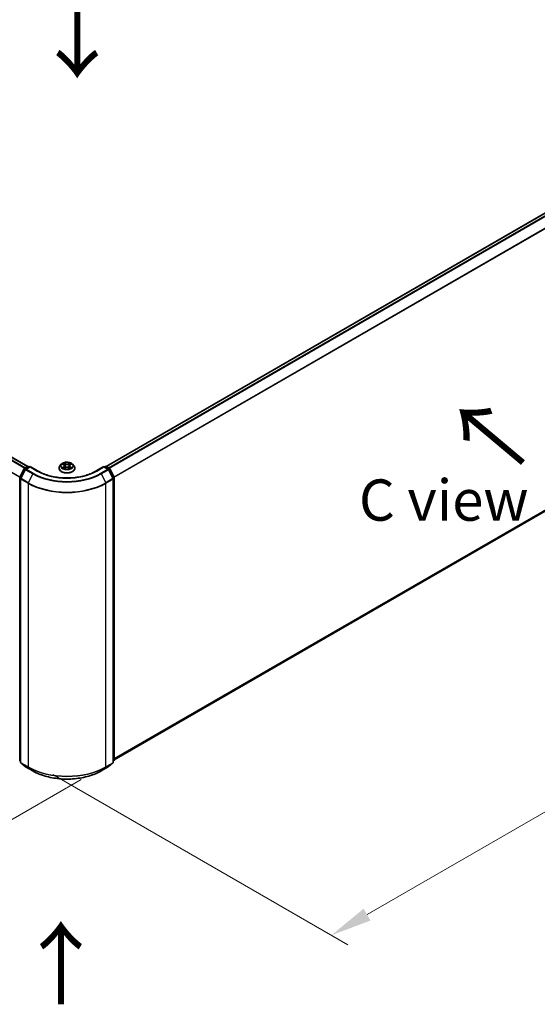
# Model space of a CAD drawing. Units: millimetres. Extents: x 0 to 8326, y 0 to 1826.
# Drawn here: x 50 to 71, y 80 to 120 of the extents above; entities that cross this region are included whole.
import ezdxf

# ---------------------------------------------------------------- set-up
doc = ezdxf.new("R2010")
doc.units = ezdxf.units.MM
doc.header["$LTSCALE"] = 0.666667
doc.layers.get('Defpoints').update_dxf_attribs({"lineweight": 25})
for name, color, linetype, lineweight in [('Dimension (ISO)', 7, 'Continuous', 18), ('Symbol (ISO)', 7, 'Continuous', 18), ('Visible (ISO)', 7, 'Continuous', 35), ('Visible Narrow (ISO)', 7, 'Continuous', 25)]:
    doc.layers.add(name, color=color, linetype=linetype, lineweight=lineweight)
doc.styles.add('Note Text (TK)', font='MS PGothic.ttf')
doc.dimstyles.new('Default - Method 1b (TK)', dxfattribs={"dimscale": 0.666667, "dimtxt": 2.5, "dimasz": 2.5, "dimexe": 1, "dimexo": 1.5, "dimgap": 1, "dimtad": 1, "dimtoh": 1, "dimrnd": 1e-08, "dimdsep": 46, "dimtxsty": 'Note Text (TK)', "dimcen": 0.09, "dimdle": 5, "dimclrd": 100, "dimclre": 100, "dimclrt": 7, "dimadec": 1, "dimazin": 1, "dimtfac": 1, "dimtmove": 0, "dimatfit": 3, "dimfxl": 1, "dimtolj": 1, "dimlwd": -1, "dimlwe": -1, "dimarcsym": 0})

# ---------------------------------------------------------------- blocks, each defined once
blk = doc.blocks.new('*D16')
at = {"layer": 'Defpoints', "color": 0}
for p in [(19.807, 109.379), (7.55, 102.302), (53.591, 89.873)]:
    blk.add_point(p, dxfattribs=at)
at = {"layer": 'Dimension (ISO)', "color": 100}
for p, q in [((18.807, 108.801), (6.884, 101.917)), ((39.891, 83.63), (8.994, 101.469)), ((52.591, 89.296), (40.668, 82.412))]:
    blk.add_line(p, q, dxfattribs=at)
for points in [[(9.133, 101.71), (8.855, 101.228), (7.55, 102.302)], [(40.03, 83.871), (39.752, 83.39), (41.334, 82.797)]]:
    blk.add_solid(points, dxfattribs=at)
at = {"layer": 'Dimension (ISO)', "color": 7, "insert": (23.778, 94.488), "char_height": 1.66667, "attachment_point": 4, "rotation": 330, "style": 'Note Text (TK)'}
blk.add_mtext('\\A1;{\\Q30.000;\\W0.816;\\H0.816x;430}', dxfattribs=at)
blk = doc.blocks.new('*D17')
at = {"layer": 'Defpoints', "color": 0}
for p in [(78.732, 106.405), (50.448, 90.075), (62.705, 82.999)]:
    blk.add_point(p, dxfattribs=at)
at = {"layer": 'Dimension (ISO)', "color": 100}
for p, q in [((79.732, 105.828), (91.656, 98.944)), ((89.546, 98.495), (64.148, 83.832)), ((51.448, 89.498), (63.371, 82.614))]:
    blk.add_line(p, q, dxfattribs=at)
for points in [[(89.407, 98.736), (89.684, 98.255), (90.989, 99.329)], [(64.009, 84.073), (64.287, 83.592), (62.705, 82.999)]]:
    blk.add_solid(points, dxfattribs=at)
at = {"layer": 'Dimension (ISO)', "color": 7, "insert": (75.15, 91.739), "char_height": 1.66667, "attachment_point": 4, "rotation": 30, "style": 'Note Text (TK)'}
blk.add_mtext('\\A1;{\\Q-30.000;\\W0.816;\\H0.816x;360}', dxfattribs=at)

msp = doc.modelspace()

# ---------------------------------------------------------------- linework, layer by layer
at = {"layer": 'Visible (ISO)'}
for p, q in [((20.58566, 119.17564), (50.43248, 101.94357)), ((53.60657, 101.94357), (77.95368, 116.00038)), ((53.93062, 90.08207), (78.07025, 104.01909)), ((50.11206, 101.50837), (50.28816, 101.85405)), ((50.3012, 101.86779), (50.43151, 101.94303)), ((50.52675, 101.9345), (50.34827, 101.83146)), ((50.46485, 101.94303), (50.50318, 101.9209)), ((50.52675, 101.92323), (50.52675, 101.9345)), ((50.83411, 101.75705), (50.52675, 101.9345)), ((51.6973, 101.8688), (51.6973, 101.87249)), ((51.79166, 102.02842), (51.73654, 101.96693)), ((51.84565, 102.03517), (51.89296, 102.00689)), ((51.90162, 101.86672), (51.95089, 101.89419)), ((51.92209, 101.96804), (51.93119, 101.8832)), ((52.08816, 101.89419), (52.13743, 101.86672)), ((52.11697, 101.96804), (52.10786, 101.8832)), ((52.1461, 102.00689), (52.19341, 102.03517)), ((52.1934, 102.03519), (52.19342, 102.0352)), ((52.24739, 102.02842), (52.30251, 101.96693)), ((52.34175, 101.8688), (52.34175, 101.87249)), ((53.51231, 101.9345), (53.20494, 101.75705)), ((53.51231, 101.9345), (53.51231, 101.92323)), ((53.69078, 101.83146), (53.51231, 101.9345)), ((53.53588, 101.9209), (53.57421, 101.94303)), ((53.60754, 101.94303), (53.73786, 101.86779)), ((53.75089, 101.85405), (53.92699, 101.50837)), ((50.10843, 90.06948), (50.10843, 101.49324)), ((50.14772, 101.44162), (50.14772, 89.98502)), ((50.33524, 101.81772), (50.15135, 101.45675)), ((53.88771, 101.45675), (53.70382, 101.81772)), ((53.89134, 89.98502), (53.89134, 101.44162)), ((53.93062, 101.49324), (53.93062, 90.06948)), ((50.14772, 90.02181), (50.12081, 90.04356)), ((50.1601, 89.95909), (50.34398, 89.81046)), ((53.69507, 89.81046), (53.87896, 89.95909)), ((53.91824, 90.04356), (53.89134, 90.02181)), ((50.34827, 89.80751), (50.63897, 89.63968)), ((53.40008, 89.63968), (53.69078, 89.80751))]:
    msp.add_line(p, q, dxfattribs=at)
for centre, start, end in [((50.31786, 101.83892), 120, 153.004492), ((50.44818, 101.91416), 60, 120), ((53.59088, 101.91416), 60, 120), ((53.72119, 101.83892), 26.995508, 60), ((50.14177, 101.49324), 153.004492, 180), ((50.18105, 101.44162), 153.004492, 180), ((50.36494, 101.80259), 120, 153.004492), ((53.67412, 101.80259), 26.995508, 60), ((53.858, 101.44162), 0, 26.995508), ((53.89729, 101.49324), 0, 26.995508), ((50.14177, 90.06948), 180, 231.051724), ((50.18105, 89.98502), 180, 231.051724), ((53.858, 89.98502), 308.948276, 0), ((53.89729, 90.06948), 308.948276, 0), ((50.36494, 89.83638), 231.051724, 240), ((53.67412, 89.83638), 300, 308.948276)]:
    msp.add_arc(centre, 0.03333, start, end, dxfattribs=at)
for points, knots in [([(51.73654, 101.96693), (51.73158, 101.96139), (51.72703, 101.95566), (51.71881, 101.94386), (51.71514, 101.93778), (51.70879, 101.92532), (51.70609, 101.91893), (51.70174, 101.90594), (51.70008, 101.89932), (51.69786, 101.88597), (51.6973, 101.87923), (51.6973, 101.87249)], [3.449424205, 3.449424205, 3.449424205, 3.449424205, 3.544937527, 3.544937527, 3.64045085, 3.64045085, 3.735964172, 3.735964172, 3.831477495, 3.831477495, 3.926990817, 3.926990817, 3.926990817, 3.926990817]), ([(51.6973, 101.8688), (51.6973, 101.84893), (51.70254, 101.82911), (51.72286, 101.79115), (51.7383, 101.77308), (51.77815, 101.74031), (51.8029, 101.72574), (51.85889, 101.70196), (51.89015, 101.69278), (51.95588, 101.68069), (51.99033, 101.67777), (52.05903, 101.67841), (52.09326, 101.68197), (52.15818, 101.69526), (52.18886, 101.70499), (52.24363, 101.72981), (52.26771, 101.74492), (52.30656, 101.77919), (52.3214, 101.79836), (52.33795, 101.83493), (52.34175, 101.85185), (52.34175, 101.8688)], [3.92699082, 3.92699082, 3.92699082, 3.92699082, 4.2267014, 4.2267014, 4.53911238, 4.53911238, 4.86360542, 4.86360542, 5.18933336, 5.18933336, 5.51408383, 5.51408383, 5.83843868, 5.83843868, 6.16327278, 6.16327278, 6.48907018, 6.48907018, 6.81298523, 6.81298523, 7.06858347, 7.06858347, 7.06858347, 7.06858347]), ([(52.24739, 102.02842), (52.23376, 102.04363), (52.21645, 102.05697), (52.17559, 102.07995), (52.15179, 102.0894), (52.10071, 102.10321), (52.07345, 102.10757), (52.01818, 102.11092), (51.9902, 102.10994), (51.93604, 102.10273), (51.90989, 102.0965), (51.86181, 102.07917), (51.83992, 102.06803), (51.81017, 102.04673), (51.80019, 102.03794), (51.79166, 102.02842)], [1.26296478, 1.26296478, 1.26296478, 1.26296478, 1.5839777, 1.5839777, 1.9184063, 1.9184063, 2.25148375, 2.25148375, 2.58279719, 2.58279719, 2.9145331, 2.9145331, 3.24851107, 3.24851107, 3.4494242, 3.4494242, 3.4494242, 3.4494242]), ([(51.85653, 102.02867), (51.84991, 102.03619), (51.8398, 102.04048), (51.83015, 102.04259), (51.83004, 102.04261), (51.82993, 102.04263)], [0.0019022161, 0.0019022161, 0.0019022161, 0.0019022161, 0.0320559737, 0.0320559737, 0.0323943032, 0.0323943032, 0.0323943032, 0.0323943032]), ([(51.82993, 102.04263), (51.83003, 102.0426), (51.83013, 102.04256), (51.83112, 102.04218), (51.83201, 102.04183), (51.83291, 102.04146)], [-0.03239430317, -0.03239430317, -0.03239430317, -0.03239430317, -0.03205597372, -0.03205597372, -0.02897275834, -0.02897275834, -0.02897275834, -0.02897275834]), ([(51.83042, 101.89473), (51.83036, 101.89471), (51.83029, 101.89468), (51.83013, 101.89462), (51.83003, 101.89459), (51.82993, 101.89455)], [-0.000230599076, -0.000230599076, -0.000230599076, -0.000230599076, 0, 0, 0.000338329447, 0.000338329447, 0.000338329447, 0.000338329447]), ([(51.82993, 101.89455), (51.83004, 101.89457), (51.83015, 101.89459), (51.83033, 101.89463), (51.83041, 101.89465), (51.83048, 101.89467)], [-0.000338329447, -0.000338329447, -0.000338329447, -0.000338329447, 0, 0, 0.000241517914, 0.000241517914, 0.000241517914, 0.000241517914]), ([(51.86712, 101.8905), (51.86912, 101.88884), (51.8713, 101.88716), (51.87597, 101.88381), (51.87846, 101.88215), (51.88376, 101.87885), (51.88656, 101.87722), (51.89246, 101.87403), (51.89555, 101.87247), (51.90067, 101.87008), (51.9026, 101.86921), (51.90457, 101.86836)], [4.534916607, 4.534916607, 4.534916607, 4.534916607, 4.605062038, 4.605062038, 4.675207469, 4.675207469, 4.7453529, 4.7453529, 4.815498331, 4.815498331, 4.856375894, 4.856375894, 4.856375894, 4.856375894]), ([(51.89161, 102.07777), (51.89156, 102.07781), (51.89152, 102.07785), (51.89141, 102.07794), (51.89135, 102.078), (51.89128, 102.07805)], [-0.000230599076, -0.000230599076, -0.000230599076, -0.000230599076, 0, 0, 0.000338329447, 0.000338329447, 0.000338329447, 0.000338329447]), ([(51.89128, 102.07805), (51.89132, 102.07799), (51.89136, 102.07793), (51.89143, 102.07782), (51.89146, 102.07778), (51.89149, 102.07773)], [-0.000338329447, -0.000338329447, -0.000338329447, -0.000338329447, 0, 0, 0.000241517914, 0.000241517914, 0.000241517914, 0.000241517914]), ([(51.90359, 101.86781), (51.89819, 101.86815), (51.89489, 101.86469), (51.89136, 101.85925), (51.89132, 101.85919), (51.89128, 101.85913)], [0.0024310368, 0.0024310368, 0.0024310368, 0.0024310368, 0.0320559737, 0.0320559737, 0.0323943032, 0.0323943032, 0.0323943032, 0.0323943032]), ([(51.89128, 101.85913), (51.89135, 101.85918), (51.89141, 101.85924), (51.89206, 101.85981), (51.89264, 101.86031), (51.89323, 101.8608)], [-0.03239430317, -0.03239430317, -0.03239430317, -0.03239430317, -0.03205597372, -0.03205597372, -0.02897275834, -0.02897275834, -0.02897275834, -0.02897275834]), ([(51.92209, 101.96804), (51.92176, 101.97106), (51.92107, 101.97405), (51.91898, 101.9799), (51.9176, 101.98274), (51.91419, 101.98822), (51.91217, 101.99086), (51.90758, 101.99589), (51.905, 101.99828), (51.89934, 102.00279), (51.89626, 102.00491), (51.89296, 102.00689)], [0.847301519, 0.847301519, 0.847301519, 0.847301519, 0.988509822, 0.988509822, 1.129718125, 1.129718125, 1.270926428, 1.270926428, 1.412134731, 1.412134731, 1.553343034, 1.553343034, 1.553343034, 1.553343034]), ([(52.08816, 101.89419), (52.08075, 101.89832), (52.07233, 101.90174), (52.05419, 101.90694), (52.04448, 101.90871), (52.02461, 101.91049), (52.01445, 101.91049), (51.99458, 101.90871), (51.98486, 101.90694), (51.96673, 101.90174), (51.95831, 101.89832), (51.95089, 101.89419)], [1.58824962, 1.58824962, 1.58824962, 1.58824962, 1.89542757, 1.89542757, 2.20260552, 2.20260552, 2.50978346, 2.50978346, 2.81696141, 2.81696141, 3.12413936, 3.12413936, 3.12413936, 3.12413936]), ([(52.1461, 102.00689), (52.1428, 102.00491), (52.13971, 102.00279), (52.13405, 101.99828), (52.13148, 101.99589), (52.12688, 101.99086), (52.12486, 101.98822), (52.12146, 101.98274), (52.12007, 101.9799), (52.11799, 101.97405), (52.11729, 101.97106), (52.11697, 101.96804)], [3.159045946, 3.159045946, 3.159045946, 3.159045946, 3.300254249, 3.300254249, 3.441462552, 3.441462552, 3.582670855, 3.582670855, 3.723879158, 3.723879158, 3.865087461, 3.865087461, 3.865087461, 3.865087461]), ([(52.13409, 102.05447), (52.14032, 102.06309), (52.14388, 102.07197), (52.14769, 102.07793), (52.14773, 102.07799), (52.14777, 102.07805)], [0, 0, 0, 0, 0.0320559737, 0.0320559737, 0.0323943032, 0.0323943032, 0.0323943032, 0.0323943032]), ([(52.13449, 101.86836), (52.13646, 101.86921), (52.13839, 101.87008), (52.1435, 101.87247), (52.14659, 101.87403), (52.15249, 101.87722), (52.1553, 101.87885), (52.16059, 101.88215), (52.16309, 101.88381), (52.16776, 101.88716), (52.16993, 101.88884), (52.17194, 101.8905)], [6.139198394, 6.139198394, 6.139198394, 6.139198394, 6.180075957, 6.180075957, 6.250221388, 6.250221388, 6.320366819, 6.320366819, 6.390512249, 6.390512249, 6.46065768, 6.46065768, 6.46065768, 6.46065768]), ([(52.14777, 102.07805), (52.14771, 102.078), (52.14764, 102.07794), (52.147, 102.07737), (52.14641, 102.07684), (52.14583, 102.07629)], [-0.03239430317, -0.03239430317, -0.03239430317, -0.03239430317, -0.03205597372, -0.03205597372, -0.02897275834, -0.02897275834, -0.02897275834, -0.02897275834]), ([(52.14745, 101.85941), (52.14749, 101.85937), (52.14754, 101.85934), (52.14764, 101.85924), (52.14771, 101.85918), (52.14777, 101.85913)], [-0.000230599076, -0.000230599076, -0.000230599076, -0.000230599076, 0, 0, 0.000338329447, 0.000338329447, 0.000338329447, 0.000338329447]), ([(52.14777, 101.85913), (52.14773, 101.85919), (52.14769, 101.85925), (52.14762, 101.85936), (52.1476, 101.8594), (52.14757, 101.85944)], [-0.000338329447, -0.000338329447, -0.000338329447, -0.000338329447, 0, 0, 0.000241517914, 0.000241517914, 0.000241517914, 0.000241517914]), ([(52.18132, 101.89492), (52.18787, 101.89615), (52.19865, 101.89676), (52.20891, 101.89459), (52.20902, 101.89457), (52.20912, 101.89455)], [0, 0, 0, 0, 0.0320559737, 0.0320559737, 0.0323943032, 0.0323943032, 0.0323943032, 0.0323943032]), ([(52.20912, 101.89455), (52.20903, 101.89459), (52.20893, 101.89462), (52.20794, 101.89499), (52.20704, 101.89532), (52.20615, 101.89563)], [-0.03239430317, -0.03239430317, -0.03239430317, -0.03239430317, -0.03205597372, -0.03205597372, -0.02897275834, -0.02897275834, -0.02897275834, -0.02897275834]), ([(52.20912, 102.04263), (52.20902, 102.04261), (52.20891, 102.04259), (52.20872, 102.04255), (52.20865, 102.04253), (52.20857, 102.04251)], [-0.000338329447, -0.000338329447, -0.000338329447, -0.000338329447, 0, 0, 0.000241517914, 0.000241517914, 0.000241517914, 0.000241517914]), ([(52.20863, 102.04245), (52.2087, 102.04247), (52.20876, 102.0425), (52.20893, 102.04256), (52.20903, 102.0426), (52.20912, 102.04263)], [-0.000230599076, -0.000230599076, -0.000230599076, -0.000230599076, 0, 0, 0.000338329447, 0.000338329447, 0.000338329447, 0.000338329447]), ([(52.34175, 101.87249), (52.34175, 101.87923), (52.34119, 101.88597), (52.33897, 101.89932), (52.33732, 101.90594), (52.33296, 101.91893), (52.33027, 101.92532), (52.32391, 101.93778), (52.32025, 101.94386), (52.31203, 101.95566), (52.30747, 101.96139), (52.30251, 101.96693)], [0.785398163, 0.785398163, 0.785398163, 0.785398163, 0.880911486, 0.880911486, 0.976424808, 0.976424808, 1.071938131, 1.071938131, 1.167451453, 1.167451453, 1.262964775, 1.262964775, 1.262964775, 1.262964775]), ([(53.20494, 101.75705), (53.08168, 101.68588), (52.93828, 101.62566), (52.62552, 101.53366), (52.45622, 101.50188), (52.10864, 101.47009), (51.93042, 101.47009), (51.58283, 101.50188), (51.41353, 101.53366), (51.10077, 101.62566), (50.95738, 101.68588), (50.83411, 101.75705)], [3.14159265, 3.14159265, 3.14159265, 3.14159265, 3.45575192, 3.45575192, 3.76991118, 3.76991118, 4.08407045, 4.08407045, 4.39822972, 4.39822972, 4.71238898, 4.71238898, 4.71238898, 4.71238898]), ([(50.63897, 89.63968), (50.78441, 89.55571), (50.95224, 89.48538), (51.31666, 89.37817), (51.51322, 89.34132), (51.9163, 89.30446), (52.12276, 89.30446), (52.52584, 89.34132), (52.72239, 89.37817), (53.08682, 89.48538), (53.25464, 89.55571), (53.40008, 89.63968)], [1.57079633, 1.57079633, 1.57079633, 1.57079633, 1.88495559, 1.88495559, 2.19911486, 2.19911486, 2.51327412, 2.51327412, 2.82743339, 2.82743339, 3.14159265, 3.14159265, 3.14159265, 3.14159265])]:
    msp.add_open_spline(points, degree=3, knots=knots, dxfattribs=at)
for points in [[(51.83291, 102.04146), (51.83723, 102.0397), (51.84158, 102.03761), (51.84565, 102.03519)], [(51.89323, 101.8608), (51.89598, 101.8631), (51.89875, 101.86512), (51.90161, 101.86673)], [(52.14583, 102.07629), (52.14033, 102.07116), (52.13474, 102.06482), (52.12848, 102.05871)], [(52.20615, 101.89563), (52.19773, 101.89853), (52.1892, 101.90033), (52.1828, 101.90155)]]:
    msp.add_open_spline(points, degree=3, dxfattribs=at)
at = {"layer": 'Visible Narrow (ISO)'}
for p, q in [((20.46764, 119.10568), (50.31287, 101.87453)), ((20.48575, 119.12593), (50.33946, 101.88988)), ((20.56899, 119.17399), (50.4227, 101.93794)), ((20.27829, 118.72413), (50.10938, 101.50114)), ((20.28375, 118.74471), (50.11795, 101.51993)), ((53.61635, 101.93794), (77.97035, 115.99872)), ((53.69959, 101.88988), (78.05359, 115.95066)), ((53.72618, 101.87453), (78.07169, 115.93042)), ((53.9211, 101.51993), (78.25558, 115.56945)), ((53.92967, 101.50114), (78.26105, 115.54887)), ((53.93062, 90.13581), (78.26105, 104.18299)), ((53.93062, 90.12469), (78.25558, 104.16872)), ((53.93062, 90.08223), (78.07169, 104.02008)), ((50.12366, 101.50021), (50.29976, 101.84589)), ((50.29976, 101.84589), (50.33884, 101.82333)), ((50.31786, 101.86614), (50.44818, 101.94137)), ((50.3631, 101.84002), (50.31786, 101.86614)), ((50.36494, 101.82981), (50.52675, 101.92323)), ((50.44818, 101.94137), (50.49341, 101.91526)), ((50.52675, 101.92323), (50.81745, 101.75539)), ((51.82993, 102.04263), (51.89011, 102.00666)), ((51.89011, 101.93053), (51.82993, 101.89455)), ((51.85626, 101.90155), (51.89409, 101.92417)), ((51.87632, 101.88361), (51.87235, 101.89001)), ((51.9536, 102.04331), (51.89128, 102.07805)), ((51.89128, 101.85913), (51.9536, 101.89387)), ((51.89409, 101.92417), (51.89799, 101.87133)), ((51.89833, 101.86674), (51.89833, 101.86672)), ((51.89848, 101.86479), (51.89848, 101.86478)), ((51.91058, 102.05871), (51.94975, 102.03687)), ((51.94415, 101.95819), (51.92425, 102.02999)), ((51.94975, 102.03687), (51.94415, 101.95819)), ((52.14777, 102.07805), (52.08546, 102.04331)), ((52.08546, 101.89387), (52.14777, 101.85913)), ((52.0893, 102.03687), (52.12848, 102.05871)), ((52.0893, 102.03687), (52.09491, 101.95819)), ((52.11481, 102.02999), (52.09491, 101.95819)), ((52.14058, 101.86479), (52.14058, 101.86478)), ((52.14072, 101.86674), (52.14072, 101.86672)), ((52.14497, 101.92417), (52.14106, 101.87133)), ((52.14497, 101.92417), (52.1828, 101.90155)), ((52.14895, 102.00666), (52.20912, 102.04263)), ((52.20912, 101.89455), (52.14895, 101.93053)), ((52.1667, 101.89001), (52.16273, 101.88361)), ((53.22161, 101.75539), (53.51231, 101.92323)), ((53.51231, 101.92323), (53.67412, 101.82981)), ((53.54564, 101.91526), (53.59088, 101.94137)), ((53.59088, 101.94137), (53.72119, 101.86614)), ((53.72119, 101.86614), (53.67596, 101.84002)), ((53.70022, 101.82333), (53.7393, 101.84589)), ((53.7393, 101.84589), (53.9154, 101.50021)), ((50.1182, 90.05587), (50.1182, 101.47963)), ((50.1182, 101.47963), (50.15282, 101.45964)), ((50.16216, 101.47798), (50.12366, 101.50021)), ((50.16294, 101.44859), (50.34683, 101.80956)), ((50.45364, 101.28076), (50.16294, 101.44859)), ((50.34683, 101.80956), (50.63753, 101.64173)), ((50.65564, 101.66197), (50.36494, 101.82981)), ((50.63753, 101.64173), (50.45364, 101.28076)), ((53.67412, 101.82981), (53.38342, 101.66197)), ((53.40152, 101.64173), (53.69222, 101.80956)), ((53.40152, 101.64173), (53.58541, 101.28076)), ((53.87611, 101.44859), (53.58541, 101.28076)), ((53.69222, 101.80956), (53.87611, 101.44859)), ((53.9154, 101.50021), (53.87689, 101.47798)), ((53.88623, 101.45964), (53.92086, 101.47963)), ((53.92086, 101.47963), (53.92086, 90.05587)), ((50.15748, 89.97141), (50.15748, 101.42801)), ((50.15748, 101.42801), (50.44818, 101.26018)), ((50.44818, 101.26018), (50.44818, 89.80357)), ((53.59088, 101.26018), (53.88157, 101.42801)), ((53.59088, 89.80357), (53.59088, 101.26018)), ((53.88157, 101.42801), (53.88157, 89.97141)), ((50.14772, 90.03883), (50.1182, 90.05587)), ((50.14772, 90.02216), (50.12366, 90.0416)), ((50.12366, 90.0416), (50.14772, 90.02771)), ((50.44818, 89.80357), (50.15748, 89.97141)), ((50.34683, 89.8085), (50.16294, 89.95714)), ((50.16294, 89.95714), (50.45364, 89.7893)), ((53.58541, 89.7893), (53.87611, 89.95714)), ((53.88157, 89.97141), (53.59088, 89.80357)), ((53.87611, 89.95714), (53.69222, 89.8085)), ((53.92086, 90.05587), (53.89134, 90.03883)), ((53.9154, 90.0416), (53.89134, 90.02216)), ((53.89134, 90.02771), (53.9154, 90.0416)), ((50.63753, 89.64067), (50.34683, 89.8085)), ((50.63753, 89.64067), (50.45364, 89.7893)), ((53.69222, 89.8085), (53.40152, 89.64067)), ((53.40152, 89.64067), (53.58541, 89.7893))]:
    msp.add_line(p, q, dxfattribs=at)
for centre, major_axis, ratio, start_param, end_param in [((50.31786, 101.83892), (-0.0297, 0.01513), 0.07392213, 0, 0.95337534), ((50.31786, 101.83892), (0.01667, 0.02887), 0.57735027, 0.78539816, 1.66145621), ((50.31786, 101.83892), (-0.01667, 0.02887), 0.57735027, 5.49778714, 6.28318531), ((50.44818, 101.91416), (-0.01667, 0.02887), 0.57735027, 5.49778714, 6.28318531), ((50.44818, 101.91416), (0.01667, 0.02887), 0.57735027, 0, 0.78539816), ((52.01953, 101.88238), (-0.31863, 0), 0.57735027, 5.8056187, 9.90234457), ((52.01953, 101.87249), (-0.32222, 0), 0.57735027, 0, 3.14159265), ((52.01953, 101.8688), (0.32222, 0), 0.57735027, 3.14159265, 6.28318531), ((52.01953, 101.96034), (-0.25657, 0), 0.57735027, 5.8056187, 9.90234457), ((52.01953, 101.96859), (-0.2289, 0), 0.57735027, 5.30710262, 5.68847167), ((52.01953, 101.96859), (0.2289, 0), 0.57735027, 3.7363063, 4.11767534), ((51.86024, 101.89972), (-0.00107, -0.00545), 0.77975364, 4.52690487, 5.92208704), ((51.84325, 101.85835), (-0.01752, -0.04183), 0.71221962, 2.67200967, 3.28726555), ((51.87633, 101.88818), (-0.00472, -0.00293), 0.72973605, 5.16344533, 5.77548257), ((52.01953, 101.94339), (0.17913, 0), 0.57735027, 2.17629431, 2.42062218), ((51.89011, 102.00212), (0.00285, 0.00477), 0.58733849, 0, 0.79427846), ((51.82183, 101.96859), (0.09491, 0), 0.57735027, 5.51524044, 7.05113018), ((51.89011, 101.92599), (0.00285, -0.00477), 0.58733849, 0.86378433, 2.3473142), ((51.82183, 101.96445), (0.10044, 0), 0.57735027, 5.51524044, 6.34508866), ((51.90673, 102.05681), (-0.00454, -0.00321), 0.18497367, 1.04331702, 2.43849919), ((51.89209, 102.0337), (0.02352, -0.047), 0.54762693, 1.22702055, 1.84227642), ((51.9204, 102.02808), (-0.00535, -0.00148), 0.22291783, 3.85158054, 5.20700366), ((51.9403, 101.95629), (-0.00535, -0.00148), 0.22288452, 3.85157383, 5.20261978), ((51.9536, 102.03878), (-0.00271, -0.00485), 0.56718618, 3.91841516, 5.40194502), ((52.01953, 102.07859), (0.10044, 0), 0.57735027, 3.94444411, 5.48033385), ((51.9536, 101.88933), (-0.00271, 0.00485), 0.56718618, 5.5063628, 6.28318531), ((52.01953, 102.08273), (-0.09491, 0), 0.57735027, 0.80285146, 2.3387412), ((52.01953, 101.85445), (0.09491, 0), 0.57735027, 0.80285146, 2.3387412), ((52.08546, 102.03878), (0.00271, -0.00485), 0.56718618, 0.88124028, 2.36477015), ((52.08546, 101.88933), (0.00271, 0.00485), 0.56718618, 0, 0.7768225), ((52.09875, 101.95629), (-0.00535, 0.00148), 0.22288452, 4.22215818, 5.57320413), ((52.21722, 101.96859), (-0.09491, 0), 0.57735027, 5.51524044, 7.05113018), ((52.14697, 102.0337), (-0.02352, -0.047), 0.54762693, 4.44090888, 5.05616476), ((52.11865, 102.02808), (-0.00535, 0.00148), 0.22291783, 4.2177743, 5.57319742), ((52.21722, 101.96445), (-0.10044, 0), 0.57735027, 6.22128195, 7.05113018), ((52.01953, 101.94339), (0.17913, 0), 0.57735027, 0.72097047, 0.96529834), ((52.13232, 102.05681), (-0.00454, 0.00321), 0.18497367, 0.70309346, 2.09827563), ((52.14895, 101.92599), (-0.00285, -0.00477), 0.58733849, 3.93587111, 5.41940097), ((52.14895, 102.00212), (-0.00285, 0.00477), 0.58733849, 5.48890685, 6.28318531), ((52.01953, 101.96859), (-0.2289, 0), 0.57735027, 3.7363063, 4.11767534), ((52.01953, 101.96859), (0.2289, 0), 0.57735027, 5.30710262, 5.68847167), ((52.19581, 101.85835), (0.01752, -0.04183), 0.71221962, 2.99591976, 3.61117564), ((52.16272, 101.88818), (-0.00472, 0.00293), 0.72973605, 3.64929539, 4.26133263), ((52.17882, 101.89972), (0.00107, -0.00545), 0.77975364, 0.36109827, 1.75628044), ((53.59088, 101.91416), (-0.01667, 0.02887), 0.57735027, 5.49778714, 6.28318531), ((53.59088, 101.91416), (0.01667, 0.02887), 0.57735027, 0, 0.78539816), ((53.72119, 101.83892), (0.01667, 0.02887), 0.57735027, 0, 0.78539816), ((53.72119, 101.83892), (0.01667, -0.02887), 0.57735027, 1.48013644, 2.35619449), ((53.72119, 101.83892), (0.0297, 0.01513), 0.07392213, 5.32980996, 6.28318531), ((50.14177, 101.49324), (-0.03333, 0), 0.57735027, 0, 0.78539816), ((50.14177, 101.49324), (-0.0297, 0.01513), 0.07392213, 0, 0.95337534), ((50.14177, 101.49324), (0.01667, 0.02887), 0.57735027, 1.66145621, 2.35619449), ((50.18105, 101.44162), (-0.03333, 0), 0.57735027, 0, 0.78539816), ((50.18105, 101.44162), (-0.0297, 0.01513), 0.07392213, 0, 0.95337534), ((50.18105, 101.44162), (0.01667, 0.02887), 0.57735027, 1.66145621, 2.35619449), ((50.36494, 101.80259), (-0.0297, 0.01513), 0.07392213, 0, 0.95337534), ((50.36494, 101.80259), (0.01667, 0.02887), 0.57735027, 0.78539816, 1.66145621), ((50.36494, 101.80259), (-0.01667, 0.02887), 0.57735027, 5.49778714, 6.28318531), ((50.65564, 101.63476), (-0.01667, -0.02887), 0.57735027, 3.92699082, 4.80304887), ((52.01953, 102.43962), (1.95444, 0), 0.57735027, 3.92699082, 5.49778714), ((52.01953, 102.44942), (-1.92883, 0), 0.57735027, 0.78539816, 2.35619449), ((50.81745, 101.72818), (0.01667, 0.02887), 0.57735027, 0, 0.78539816), ((52.01953, 102.44942), (1.7, 0), 0.57735027, 3.92699082, 5.49778714), ((53.22161, 101.72818), (-0.01667, 0.02887), 0.57735027, 5.49778714, 6.28318531), ((53.38342, 101.63476), (0.01667, -0.02887), 0.57735027, 1.48013644, 2.35619449), ((53.67412, 101.80259), (0.01667, 0.02887), 0.57735027, 0, 0.78539816), ((53.67412, 101.80259), (0.01667, -0.02887), 0.57735027, 1.48013644, 2.35619449), ((53.67412, 101.80259), (0.0297, 0.01513), 0.07392213, 5.32980996, 6.28318531), ((53.858, 101.44162), (0.0297, 0.01513), 0.07392213, 5.32980996, 6.28318531), ((53.858, 101.44162), (0.01667, -0.02887), 0.57735027, 0.78539816, 1.48013644), ((53.858, 101.44162), (0.03333, 0), 0.57735027, 5.49778714, 6.28318531), ((53.89729, 101.49324), (0.0297, 0.01513), 0.07392213, 5.32980996, 6.28318531), ((53.89729, 101.49324), (0.01667, -0.02887), 0.57735027, 0.78539816, 1.48013644), ((53.89729, 101.49324), (0.03333, 0), 0.57735027, 5.49778714, 6.28318531), ((50.47175, 101.27379), (0.01667, 0.02887), 0.57735027, 1.66145621, 2.35619449), ((52.01953, 102.1674), (2.22222, 0), 0.57735027, 3.92699082, 5.49778714), ((52.01953, 102.18482), (-2.2145, 0), 0.57735027, 0.78539816, 2.35619449), ((53.56731, 101.27379), (-0.01667, 0.02887), 0.57735027, 3.92699082, 4.62172909), ((50.14177, 90.06948), (-0.03333, 0), 0.57735027, 0, 0.78539816), ((50.14177, 90.06948), (-0.01667, -0.02887), 0.57735027, 5.49778714, 6.19252542), ((50.14177, 90.06948), (-0.02095, -0.02592), 0.8131434, 0, 0.12734403), ((50.18105, 89.98502), (-0.03333, 0), 0.57735027, 0, 0.78539816), ((50.18105, 89.98502), (-0.01667, -0.02887), 0.57735027, 5.49778714, 6.19252542), ((50.18105, 89.98502), (-0.02095, -0.02592), 0.8131434, 0, 0.12734403), ((53.858, 89.98502), (0.01667, -0.02887), 0.57735027, 0.09065989, 0.78539816), ((53.858, 89.98502), (0.02095, -0.02592), 0.8131434, 6.15584128, 6.28318531), ((53.858, 89.98502), (0.03333, 0), 0.57735027, 5.49778714, 6.28318531), ((53.89729, 90.06948), (0.01667, -0.02887), 0.57735027, 0.09065989, 0.78539816), ((53.89729, 90.06948), (0.02095, -0.02592), 0.8131434, 6.15584128, 6.28318531), ((53.89729, 90.06948), (0.03333, 0), 0.57735027, 5.49778714, 6.28318531), ((50.36494, 89.83638), (-0.02095, -0.02592), 0.8131434, 0, 0.12734403), ((50.36494, 89.83638), (-0.01667, -0.02887), 0.57735027, 6.19252542, 6.28318531), ((50.47175, 89.81718), (-0.01667, -0.02887), 0.57735027, 5.49778714, 6.19252542), ((52.01953, 90.71079), (-2.22222, 0), 0.57735027, 0.78539816, 2.35619449), ((52.01953, 90.69337), (2.2145, 0), 0.57735027, 3.92699082, 5.49778714), ((50.65564, 89.66855), (-0.01667, -0.02887), 0.57735027, 6.19252542, 6.28318531), ((52.01953, 90.43857), (-1.95444, 0), 0.57735027, 0.78539816, 2.35619449), ((53.38342, 89.66855), (0.01667, -0.02887), 0.57735027, 0, 0.09065989), ((53.56731, 89.81718), (0.01667, -0.02887), 0.57735027, 0.09065989, 0.78539816), ((53.67412, 89.83638), (0.01667, -0.02887), 0.57735027, 0, 0.09065989), ((53.67412, 89.83638), (0.02095, -0.02592), 0.8131434, 6.15584128, 6.28318531)]:
    msp.add_ellipse(centre, major_axis=major_axis, ratio=ratio, start_param=start_param, end_param=end_param, dxfattribs=at)
msp.add_ellipse((52.01953, 101.96859), major_axis=(0.23794, 0), ratio=0.57735027, dxfattribs=at)
for points in [[(51.85626, 101.90155), (51.84922, 101.90022), (51.83963, 101.89817), (51.83042, 101.89473)], [(51.83048, 101.89467), (51.84057, 101.89675), (51.85123, 101.89614), (51.85774, 101.89492)], [(51.85774, 101.89492), (51.8612, 101.89427), (51.86437, 101.89276), (51.86711, 101.89049)], [(51.89149, 102.07773), (51.89523, 102.07183), (51.89878, 102.06302), (51.90496, 102.05447)], [(51.91058, 102.05871), (51.9037, 102.06542), (51.89763, 102.07241), (51.89161, 102.07777)], [(51.90496, 102.05447), (51.9106, 102.04668), (51.91502, 102.03759), (51.91757, 102.02843)], [(51.91757, 102.02843), (51.92421, 102.0045), (51.93085, 101.98057), (51.93749, 101.95664)], [(51.93749, 101.95664), (51.94309, 101.93646), (51.9496, 101.91666), (51.95741, 101.89752)], [(51.9627, 101.89983), (51.95546, 101.91877), (51.94938, 101.93832), (51.94415, 101.95819)], [(52.09491, 101.95819), (52.08967, 101.93832), (52.0836, 101.91877), (52.07636, 101.89983)], [(52.08164, 101.89752), (52.08946, 101.91666), (52.09596, 101.93646), (52.10156, 101.95664)], [(52.10156, 101.95664), (52.10821, 101.98057), (52.11485, 102.0045), (52.12148, 102.02843)], [(52.12148, 102.02843), (52.12403, 102.03759), (52.12846, 102.04668), (52.13409, 102.05447)], [(52.14757, 101.85944), (52.14411, 101.86475), (52.14082, 101.86815), (52.13546, 101.86781)], [(52.13744, 101.86673), (52.14087, 101.8648), (52.14417, 101.86228), (52.14745, 101.85941)], [(52.17195, 101.89049), (52.17468, 101.89276), (52.17785, 101.89427), (52.18132, 101.89492)], [(52.20857, 102.04251), (52.19909, 102.04041), (52.18909, 102.03613), (52.18253, 102.02867)], [(52.19342, 102.0352), (52.19827, 102.03808), (52.20351, 102.04049), (52.20863, 102.04245)]]:
    msp.add_open_spline(points, degree=3, dxfattribs=at)

# ---------------------------------------------------------------- texts
at = {"layer": 'Symbol (ISO)', "color": 7, "char_height": 2.6666667, "attachment_point": 4, "line_spacing_factor": 1.5, "style": 'Note Text (TK)'}
for insert, rotation in [((52.38543, 121.13332), 270), ((70.5922, 102.04069), 140), ((51.82402, 80.06437), 90)]:
    msp.add_mtext('\\fＭＳ Ｐゴシック|b0|i0;{\\H2.6667;→}', dxfattribs=dict(at, insert=insert, rotation=rotation))
at = {"layer": 'Symbol (ISO)', "color": 7, "insert": (67.24716, 100.58089), "char_height": 1.6666667, "attachment_point": 5, "line_spacing_factor": 1.5, "style": 'Note Text (TK)'}
msp.add_mtext('\\fＭＳ Ｐゴシック|b0|i0;C view', dxfattribs=at)

# ---------------------------------------------------------------- dimensions: what is measured, and where the dimension line sits
at = {"layer": 'Dimension (ISO)', "color": 100}
for base, p1, p2, angle, text, picture, middle in [((7.55037, 102.3023), (53.59088, 89.87341), (19.80688, 109.3786), 330, '{\\Q30.000;\\W0.816;\\H0.816x;<>}', '*D16', (24.44236, 92.5497)), ((62.7047, 82.9989), (78.73245, 106.40513), (50.44818, 90.0752), 30, '{\\Q-30.000;\\W0.816;\\H0.816x;<>}', '*D17', (76.84683, 91.16387))]:
    dim = msp.add_linear_dim(base=base, p1=p1, p2=p2, angle=angle, text=text, dimstyle='Default - Method 1b (TK)', override={"dimgap": 1, "dimtoh": 0, "dimdec": 2, "dimlfac": 11.022704, "dimtol": 0, "dimlim": 0, "dimtp": 0, "dimtm": 0, "dimtdec": 2, "dimtofl": 0, "dimatfit": 1}, dxfattribs=at)
    dim.commit()
    dim.dimension.update_dxf_attribs({"geometry": picture, "text_midpoint": middle, "dimtype": 160})

doc.saveas('drawing.dxf')
